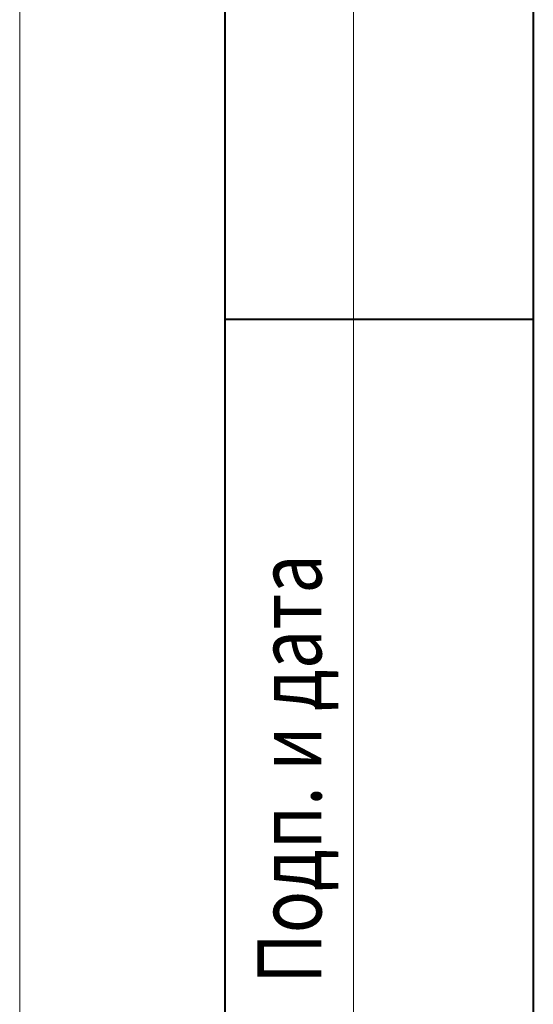
# Model space of a CAD drawing. Extents: x -20448 to 93549, y -125079 to -95379.
# Drawn here: x 51549 to 53549, y -121245 to -117411 of the extents above; entities that cross this region are included whole.
import ezdxf
from ezdxf.enums import TextEntityAlignment as Align

# ---------------------------------------------------------------- set-up
doc = ezdxf.new("R2010")
doc.units = 0
doc.layers.get('0').update_dxf_attribs({"linetype": 'CONTINUOUS'})
doc.styles.get("Standard").update_dxf_attribs({"font": 'isocp.shx'})
doc.styles.add('Простой', font='spds.shx', dxfattribs={"width": 0.8})

# ---------------------------------------------------------------- blocks, each defined once
blk = doc.blocks.new('*U198')
at = {"lineweight": 5}
for p, q in [((0, 0), (0, 297)), ((13, 5), (13, 90))]:
    blk.add_line(p, q, dxfattribs=at)
at = {"lineweight": 40}
for p, q in [((20, 292), (20, 5)), ((8, 5), (8, 90)), ((20, 65), (8, 65))]:
    blk.add_line(p, q, dxfattribs=at)
blk.add_line((20, 5), (20, 155))
at = {"style": 'Простой', "width": 0.8}
blk.add_text('Подп. и дата', height=2.5, rotation=90, dxfattribs=at).set_placement((10.5, 47.5), align=Align.MIDDLE_CENTER)
at = {"style": 'Простой', "width": 0.8, "flags": 8}
for tag, p in [('002_Шифр_проекта', (355, 55)), ('003_Стадия_проекта', (372.5, 25)), ('008_Номер_листа', (387.5, 25)), ('Всего_листов', (405, 25))]:
    blk.add_attdef(tag, text='', height=5, dxfattribs=at).set_placement(p, align=Align.MIDDLE_CENTER)
at = {"lineweight": 30, "flags": 104}
for tag, width, p in [('001_ИМЯ_ПРОЕКТА', 0.75, (353.795, 42.5)), ('006_ИМЯ_РАЗДЕЛА', 0.75, (328.795, 27.5)), ('007_ИМЯ_ЛИСТА', 0.8, (328.714, 12.5))]:
    blk.add_attdef(tag, text='', height=3, dxfattribs=dict(at, width=width)).set_placement(p, align=Align.MIDDLE_CENTER)
at = {"style": 'Простой', "width": 0.8, "flags": 8}
for tag, p in [('011_Должность', (230.5, 30)), ('021_Фамилия', (250.5, 30)), ('012_Должность', (230.5, 25)), ('022_Фамилия', (250.5, 25)), ('013_Должность', (230.5, 20)), ('023_Фамилия', (250.5, 20)), ('014_Должность', (230.5, 15)), ('024_Фамилия', (250.5, 15)), ('015_Должность', (230.5, 10)), ('025_Фамилия', (250.5, 10)), ('016_Должность', (230.5, 5)), ('026_Фамилия', (250.5, 5)), ('Формат', (365, 0.302))]:
    blk.add_attdef(tag, text='', height=2.5, dxfattribs=at).set_placement(p, align=Align.BOTTOM_LEFT)
for tag, p in [('005_Дата_1', (290, 30)), ('005_Дата_2', (290, 25)), ('005_Дата_3', (290, 20)), ('005_Дата_4', (290, 15)), ('005_Дата_5', (290, 10)), ('005_Дата_6', (290, 5))]:
    blk.add_attdef(tag, text='', height=2.5, dxfattribs=at).set_placement(p, align=Align.BOTTOM_CENTER)
blk.add_attdef('004_Архив1', text='', height=2.5, rotation=90, dxfattribs=at).set_placement((16.5, 17.5), align=Align.MIDDLE_CENTER)

msp = doc.modelspace()

# ---------------------------------------------------------------- block references
at = {"xscale": 100, "yscale": 100, "zscale": 100}
msp.add_blockref('*U198', (51549, -125079), dxfattribs=at)

doc.saveas('drawing.dxf')
